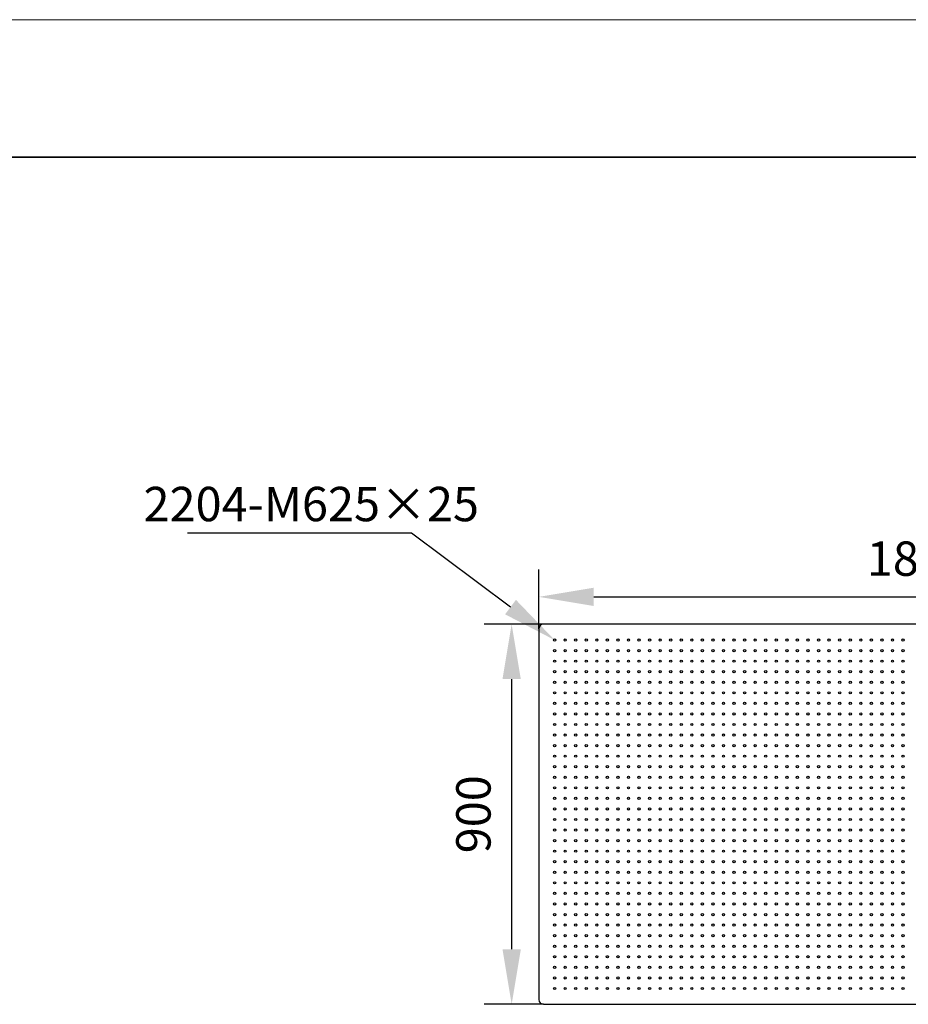
# Model space of a CAD drawing. Units: millimetres. Extents: x 12016 to 12313, y -7569 to -7359.
# Drawn here: x 12183 to 12248, y -7431 to -7359 of the extents above; entities that cross this region are included whole.
import ezdxf
from ezdxf import colors
from ezdxf.entities.mleader import LeaderData, LeaderLine
from ezdxf.math import Vec2, Vec3

# ---------------------------------------------------------------- set-up
doc = ezdxf.new("R2010")
doc.units = ezdxf.units.MM
doc.header["$LTSCALE"] = 10
doc.header["$PDMODE"] = 34
doc.layers.add('6文字层', color=3, linetype='Continuous')
for name, color, linetype, lineweight in [('7标注层', 4, 'Continuous', 5), ('粗实线层', 7, 'Continuous', 35), ('细实线层', 7, 'Continuous', 18)]:
    doc.layers.add(name, color=color, linetype=linetype, lineweight=lineweight)
doc.styles.get("Standard").update_dxf_attribs({"font": 'simhei.ttf'})
doc.styles.add('TH-GBD2M', font='calibri.ttf', dxfattribs={"width": 0.8, "height": 2.5})
doc.dimstyles.new('TH-GBD2M', dxfattribs={"dimtxt": 3.5, "dimasz": 4, "dimexe": 2, "dimexo": 0, "dimgap": 1.5, "dimtad": 1, "dimdec": 4, "dimzin": 9, "dimdsep": 46, "dimtxsty": 'TH-GBD2M', "dimcen": 0, "dimclrt": 3, "dimadec": 0, "dimazin": 3, "dimtfac": 1, "dimtdec": 4, "dimtofl": 0, "dimtmove": 0, "dimatfit": 3, "dimfxl": 1, "dimtolj": 1, "dimtzin": 0, "dimarcsym": 0})

# ---------------------------------------------------------------- blocks, each defined once
blk = doc.blocks.new('*X117')
at = {"layer": '粗实线层'}
blk.add_line((138.5, 95), (-138.5, 95), dxfattribs=at)
at = {"layer": '细实线层'}
blk.add_line((148.5, 105), (-148.5, 105), dxfattribs=at)
blk = doc.blocks.new('*D133')
at = {"layer": '7标注层', "color": 0, "lineweight": -2, "transparency": 16777216}
for p, q in [((12220.768, -7403.652), (12220.768, -7399.327)), ((12276.069, -7403.652), (12276.069, -7399.327)), ((12224.768, -7401.327), (12272.069, -7401.327))]:
    blk.add_line(p, q, dxfattribs=at)
at = {"layer": '7标注层', "color": 0, "transparency": 16777216}
for points in [[(12224.768, -7400.661), (12224.768, -7401.994), (12220.768, -7401.327)], [(12272.069, -7400.661), (12272.069, -7401.994), (12276.069, -7401.327)]]:
    blk.add_solid(points, dxfattribs=at)
at = {"layer": 'Defpoints', "color": 0, "transparency": 16777216}
for p in [(12276.069, -7401.327), (12220.768, -7403.652), (12276.069, -7403.652)]:
    blk.add_point(p, dxfattribs=at)
at = {"layer": '7标注层', "color": 3, "transparency": 16777216, "insert": (12248.418, -7398.547), "char_height": 2.5, "attachment_point": 5, "style": 'TH-GBD2M'}
blk.add_mtext('\\A1;1800', dxfattribs=at)
blk = doc.blocks.new('*D134')
at = {"layer": '7标注层', "color": 0, "lineweight": -2, "transparency": 16777216}
for p, q in [((12221.106, -7403.314), (12216.797, -7403.314)), ((12218.797, -7407.314), (12218.797, -7426.965)), ((12221.106, -7430.965), (12216.797, -7430.965))]:
    blk.add_line(p, q, dxfattribs=at)
at = {"layer": '7标注层', "color": 0, "transparency": 16777216}
for points in [[(12218.13, -7407.314), (12219.464, -7407.314), (12218.797, -7403.314)], [(12218.13, -7426.965), (12219.464, -7426.965), (12218.797, -7430.965)]]:
    blk.add_solid(points, dxfattribs=at)
at = {"layer": 'Defpoints', "color": 0, "transparency": 16777216}
for p in [(12221.106, -7403.314), (12218.797, -7430.965), (12221.106, -7430.965)]:
    blk.add_point(p, dxfattribs=at)
at = {"layer": '7标注层', "color": 3, "transparency": 16777216, "insert": (12216.016, -7417.14), "char_height": 2.5, "attachment_point": 5, "rotation": 90, "style": 'TH-GBD2M'}
blk.add_mtext('\\A1;900', dxfattribs=at)

msp = doc.modelspace()

# ---------------------------------------------------------------- linework, layer by layer
at = {"color": 7, "linetype": 'Continuous', "lineweight": 25}
for p, q in [((12275.7312, -7403.31436), (12221.10558, -7403.31436)), ((12220.76762, -7403.65232), (12220.76762, -7430.62718)), ((12221.10558, -7430.96513), (12275.7312, -7430.96513))]:
    msp.add_line(p, q, dxfattribs=at)
for centre in [(12221.91974, -7404.46648), (12222.68781, -7404.46648), (12223.45589, -7404.46648), (12224.22397, -7404.46648), (12224.99205, -7404.46648), (12225.76012, -7404.46648), (12226.5282, -7404.46648), (12227.29628, -7404.46648), (12228.06435, -7404.46648), (12228.83243, -7404.46648), (12229.60051, -7404.46648), (12230.36858, -7404.46648), (12231.13666, -7404.46648), (12231.90474, -7404.46648), (12232.67281, -7404.46648), (12233.44089, -7404.46648), (12234.20897, -7404.46648), (12234.97704, -7404.46648), (12235.74512, -7404.46648), (12236.5132, -7404.46648), (12237.28127, -7404.46648), (12238.04935, -7404.46648), (12238.81743, -7404.46648), (12239.58551, -7404.46648), (12240.35358, -7404.46648), (12241.12166, -7404.46648), (12241.88974, -7404.46648), (12242.65781, -7404.46648), (12243.42589, -7404.46648), (12244.19397, -7404.46648), (12244.96204, -7404.46648), (12245.73012, -7404.46648), (12246.4982, -7404.46648), (12247.26627, -7404.46648), (12221.91974, -7405.23456), (12222.68781, -7405.23456), (12223.45589, -7405.23456), (12224.22397, -7405.23456), (12224.99205, -7405.23456), (12225.76012, -7405.23456), (12226.5282, -7405.23456), (12227.29628, -7405.23456), (12228.06435, -7405.23456), (12228.83243, -7405.23456), (12229.60051, -7405.23456), (12230.36858, -7405.23456), (12231.13666, -7405.23456), (12231.90474, -7405.23456), (12232.67281, -7405.23456), (12233.44089, -7405.23456), (12234.20897, -7405.23456), (12234.97704, -7405.23456), (12235.74512, -7405.23456), (12236.5132, -7405.23456), (12237.28127, -7405.23456), (12238.04935, -7405.23456), (12238.81743, -7405.23456), (12239.58551, -7405.23456), (12240.35358, -7405.23456), (12241.12166, -7405.23456), (12241.88974, -7405.23456), (12242.65781, -7405.23456), (12243.42589, -7405.23456), (12244.19397, -7405.23456), (12244.96204, -7405.23456), (12245.73012, -7405.23456), (12246.4982, -7405.23456), (12247.26627, -7405.23456), (12221.91974, -7406.00263), (12222.68781, -7406.00263), (12223.45589, -7406.00263), (12224.22397, -7406.00263), (12224.99205, -7406.00263), (12225.76012, -7406.00263), (12226.5282, -7406.00263), (12227.29628, -7406.00263), (12228.06435, -7406.00263), (12228.83243, -7406.00263), (12229.60051, -7406.00263), (12230.36858, -7406.00263), (12231.13666, -7406.00263), (12231.90474, -7406.00263), (12232.67281, -7406.00263), (12233.44089, -7406.00263), (12234.20897, -7406.00263), (12234.97704, -7406.00263), (12235.74512, -7406.00263), (12236.5132, -7406.00263), (12237.28127, -7406.00263), (12238.04935, -7406.00263), (12238.81743, -7406.00263), (12239.58551, -7406.00263), (12240.35358, -7406.00263), (12241.12166, -7406.00263), (12241.88974, -7406.00263), (12242.65781, -7406.00263), (12243.42589, -7406.00263), (12244.19397, -7406.00263), (12244.96204, -7406.00263), (12245.73012, -7406.00263), (12246.4982, -7406.00263), (12247.26627, -7406.00263), (12221.91974, -7406.77071), (12222.68781, -7406.77071), (12223.45589, -7406.77071), (12224.22397, -7406.77071), (12224.99205, -7406.77071), (12225.76012, -7406.77071), (12226.5282, -7406.77071), (12227.29628, -7406.77071), (12228.06435, -7406.77071), (12228.83243, -7406.77071), (12229.60051, -7406.77071), (12230.36858, -7406.77071), (12231.13666, -7406.77071), (12231.90474, -7406.77071), (12232.67281, -7406.77071), (12233.44089, -7406.77071), (12234.20897, -7406.77071), (12234.97704, -7406.77071), (12235.74512, -7406.77071), (12236.5132, -7406.77071), (12237.28127, -7406.77071), (12238.04935, -7406.77071), (12238.81743, -7406.77071), (12239.58551, -7406.77071), (12240.35358, -7406.77071), (12241.12166, -7406.77071), (12241.88974, -7406.77071), (12242.65781, -7406.77071), (12243.42589, -7406.77071), (12244.19397, -7406.77071), (12244.96204, -7406.77071), (12245.73012, -7406.77071), (12246.4982, -7406.77071), (12247.26627, -7406.77071), (12221.91974, -7407.53879), (12222.68781, -7407.53879), (12223.45589, -7407.53879), (12224.22397, -7407.53879), (12224.99205, -7407.53879), (12225.76012, -7407.53879), (12226.5282, -7407.53879), (12227.29628, -7407.53879), (12228.06435, -7407.53879), (12228.83243, -7407.53879), (12229.60051, -7407.53879), (12230.36858, -7407.53879), (12231.13666, -7407.53879), (12231.90474, -7407.53879), (12232.67281, -7407.53879), (12233.44089, -7407.53879), (12234.20897, -7407.53879), (12234.97704, -7407.53879), (12235.74512, -7407.53879), (12236.5132, -7407.53879), (12237.28127, -7407.53879), (12238.04935, -7407.53879), (12238.81743, -7407.53879), (12239.58551, -7407.53879), (12240.35358, -7407.53879), (12241.12166, -7407.53879), (12241.88974, -7407.53879), (12242.65781, -7407.53879), (12243.42589, -7407.53879), (12244.19397, -7407.53879), (12244.96204, -7407.53879), (12245.73012, -7407.53879), (12246.4982, -7407.53879), (12247.26627, -7407.53879), (12221.91974, -7408.30686), (12222.68781, -7408.30686), (12223.45589, -7408.30686), (12224.22397, -7408.30686), (12224.99205, -7408.30686), (12225.76012, -7408.30686), (12226.5282, -7408.30686), (12227.29628, -7408.30686), (12228.06435, -7408.30686), (12228.83243, -7408.30686), (12229.60051, -7408.30686), (12230.36858, -7408.30686), (12231.13666, -7408.30686), (12231.90474, -7408.30686), (12232.67281, -7408.30686), (12233.44089, -7408.30686), (12234.20897, -7408.30686), (12234.97704, -7408.30686), (12235.74512, -7408.30686), (12236.5132, -7408.30686), (12237.28127, -7408.30686), (12238.04935, -7408.30686), (12238.81743, -7408.30686), (12239.58551, -7408.30686), (12240.35358, -7408.30686), (12241.12166, -7408.30686), (12241.88974, -7408.30686), (12242.65781, -7408.30686), (12243.42589, -7408.30686), (12244.19397, -7408.30686), (12244.96204, -7408.30686), (12245.73012, -7408.30686), (12246.4982, -7408.30686), (12247.26627, -7408.30686), (12221.91974, -7409.07494), (12222.68781, -7409.07494), (12223.45589, -7409.07494), (12224.22397, -7409.07494), (12224.99205, -7409.07494), (12225.76012, -7409.07494), (12226.5282, -7409.07494), (12227.29628, -7409.07494), (12228.06435, -7409.07494), (12228.83243, -7409.07494), (12229.60051, -7409.07494), (12230.36858, -7409.07494), (12231.13666, -7409.07494), (12231.90474, -7409.07494), (12232.67281, -7409.07494), (12233.44089, -7409.07494), (12234.20897, -7409.07494), (12234.97704, -7409.07494), (12235.74512, -7409.07494), (12236.5132, -7409.07494), (12237.28127, -7409.07494), (12238.04935, -7409.07494), (12238.81743, -7409.07494), (12239.58551, -7409.07494), (12240.35358, -7409.07494), (12241.12166, -7409.07494), (12241.88974, -7409.07494), (12242.65781, -7409.07494), (12243.42589, -7409.07494), (12244.19397, -7409.07494), (12244.96204, -7409.07494), (12245.73012, -7409.07494), (12246.4982, -7409.07494), (12247.26627, -7409.07494), (12221.91974, -7409.84302), (12222.68781, -7409.84302), (12223.45589, -7409.84302), (12224.22397, -7409.84302), (12224.99205, -7409.84302), (12225.76012, -7409.84302), (12226.5282, -7409.84302), (12227.29628, -7409.84302), (12228.06435, -7409.84302), (12228.83243, -7409.84302), (12229.60051, -7409.84302), (12230.36858, -7409.84302), (12231.13666, -7409.84302), (12231.90474, -7409.84302), (12232.67281, -7409.84302), (12233.44089, -7409.84302), (12234.20897, -7409.84302), (12234.97704, -7409.84302), (12235.74512, -7409.84302), (12236.5132, -7409.84302), (12237.28127, -7409.84302), (12238.04935, -7409.84302), (12238.81743, -7409.84302), (12239.58551, -7409.84302), (12240.35358, -7409.84302), (12241.12166, -7409.84302), (12241.88974, -7409.84302), (12242.65781, -7409.84302), (12243.42589, -7409.84302), (12244.19397, -7409.84302), (12244.96204, -7409.84302), (12245.73012, -7409.84302), (12246.4982, -7409.84302), (12247.26627, -7409.84302), (12221.91974, -7410.61109), (12222.68781, -7410.61109), (12223.45589, -7410.61109), (12224.22397, -7410.61109), (12224.99205, -7410.61109), (12225.76012, -7410.61109), (12226.5282, -7410.61109), (12227.29628, -7410.61109), (12228.06435, -7410.61109), (12228.83243, -7410.61109), (12229.60051, -7410.61109), (12230.36858, -7410.61109), (12231.13666, -7410.61109), (12231.90474, -7410.61109), (12232.67281, -7410.61109), (12233.44089, -7410.61109), (12234.20897, -7410.61109), (12234.97704, -7410.61109), (12235.74512, -7410.61109), (12236.5132, -7410.61109), (12237.28127, -7410.61109), (12238.04935, -7410.61109), (12238.81743, -7410.61109), (12239.58551, -7410.61109), (12240.35358, -7410.61109), (12241.12166, -7410.61109), (12241.88974, -7410.61109), (12242.65781, -7410.61109), (12243.42589, -7410.61109), (12244.19397, -7410.61109), (12244.96204, -7410.61109), (12245.73012, -7410.61109), (12246.4982, -7410.61109), (12247.26627, -7410.61109), (12221.91974, -7411.37917), (12222.68781, -7411.37917), (12223.45589, -7411.37917), (12224.22397, -7411.37917), (12224.99205, -7411.37917), (12225.76012, -7411.37917), (12226.5282, -7411.37917), (12227.29628, -7411.37917), (12228.06435, -7411.37917), (12228.83243, -7411.37917), (12229.60051, -7411.37917), (12230.36858, -7411.37917), (12231.13666, -7411.37917), (12231.90474, -7411.37917), (12232.67281, -7411.37917), (12233.44089, -7411.37917), (12234.20897, -7411.37917), (12234.97704, -7411.37917), (12235.74512, -7411.37917), (12236.5132, -7411.37917), (12237.28127, -7411.37917), (12238.04935, -7411.37917), (12238.81743, -7411.37917), (12239.58551, -7411.37917), (12240.35358, -7411.37917), (12241.12166, -7411.37917), (12241.88974, -7411.37917), (12242.65781, -7411.37917), (12243.42589, -7411.37917), (12244.19397, -7411.37917), (12244.96204, -7411.37917), (12245.73012, -7411.37917), (12246.4982, -7411.37917), (12247.26627, -7411.37917), (12221.91974, -7412.14725), (12222.68781, -7412.14725), (12223.45589, -7412.14725), (12224.22397, -7412.14725), (12224.99205, -7412.14725), (12225.76012, -7412.14725), (12226.5282, -7412.14725), (12227.29628, -7412.14725), (12228.06435, -7412.14725), (12228.83243, -7412.14725), (12229.60051, -7412.14725), (12230.36858, -7412.14725), (12231.13666, -7412.14725), (12231.90474, -7412.14725), (12232.67281, -7412.14725), (12233.44089, -7412.14725), (12234.20897, -7412.14725), (12234.97704, -7412.14725), (12235.74512, -7412.14725), (12236.5132, -7412.14725), (12237.28127, -7412.14725), (12238.04935, -7412.14725), (12238.81743, -7412.14725), (12239.58551, -7412.14725), (12240.35358, -7412.14725), (12241.12166, -7412.14725), (12241.88974, -7412.14725), (12242.65781, -7412.14725), (12243.42589, -7412.14725), (12244.19397, -7412.14725), (12244.96204, -7412.14725), (12245.73012, -7412.14725), (12246.4982, -7412.14725), (12247.26627, -7412.14725), (12221.91974, -7412.91532), (12222.68781, -7412.91532), (12223.45589, -7412.91532), (12224.22397, -7412.91532), (12224.99205, -7412.91532), (12225.76012, -7412.91532), (12226.5282, -7412.91532), (12227.29628, -7412.91532), (12228.06435, -7412.91532), (12228.83243, -7412.91532), (12229.60051, -7412.91532), (12230.36858, -7412.91532), (12231.13666, -7412.91532), (12231.90474, -7412.91532), (12232.67281, -7412.91532), (12233.44089, -7412.91532), (12234.20897, -7412.91532), (12234.97704, -7412.91532), (12235.74512, -7412.91532), (12236.5132, -7412.91532), (12237.28127, -7412.91532), (12238.04935, -7412.91532), (12238.81743, -7412.91532), (12239.58551, -7412.91532), (12240.35358, -7412.91532), (12241.12166, -7412.91532), (12241.88974, -7412.91532), (12242.65781, -7412.91532), (12243.42589, -7412.91532), (12244.19397, -7412.91532), (12244.96204, -7412.91532), (12245.73012, -7412.91532), (12246.4982, -7412.91532), (12247.26627, -7412.91532), (12221.91974, -7413.6834), (12222.68781, -7413.6834), (12223.45589, -7413.6834), (12224.22397, -7413.6834), (12224.99205, -7413.6834), (12225.76012, -7413.6834), (12226.5282, -7413.6834), (12227.29628, -7413.6834), (12228.06435, -7413.6834), (12228.83243, -7413.6834), (12229.60051, -7413.6834), (12230.36858, -7413.6834), (12231.13666, -7413.6834), (12231.90474, -7413.6834), (12232.67281, -7413.6834), (12233.44089, -7413.6834), (12234.20897, -7413.6834), (12234.97704, -7413.6834), (12235.74512, -7413.6834), (12236.5132, -7413.6834), (12237.28127, -7413.6834), (12238.04935, -7413.6834), (12238.81743, -7413.6834), (12239.58551, -7413.6834), (12240.35358, -7413.6834), (12241.12166, -7413.6834), (12241.88974, -7413.6834), (12242.65781, -7413.6834), (12243.42589, -7413.6834), (12244.19397, -7413.6834), (12244.96204, -7413.6834), (12245.73012, -7413.6834), (12246.4982, -7413.6834), (12247.26627, -7413.6834), (12221.91974, -7414.45148), (12222.68781, -7414.45148), (12223.45589, -7414.45148), (12224.22397, -7414.45148), (12224.99205, -7414.45148), (12225.76012, -7414.45148), (12226.5282, -7414.45148), (12227.29628, -7414.45148), (12228.06435, -7414.45148), (12228.83243, -7414.45148), (12229.60051, -7414.45148), (12230.36858, -7414.45148), (12231.13666, -7414.45148), (12231.90474, -7414.45148), (12232.67281, -7414.45148), (12233.44089, -7414.45148), (12234.20897, -7414.45148), (12234.97704, -7414.45148), (12235.74512, -7414.45148), (12236.5132, -7414.45148), (12237.28127, -7414.45148), (12238.04935, -7414.45148), (12238.81743, -7414.45148), (12239.58551, -7414.45148), (12240.35358, -7414.45148), (12241.12166, -7414.45148), (12241.88974, -7414.45148), (12242.65781, -7414.45148), (12243.42589, -7414.45148), (12244.19397, -7414.45148), (12244.96204, -7414.45148), (12245.73012, -7414.45148), (12246.4982, -7414.45148), (12247.26627, -7414.45148), (12221.91974, -7415.21955), (12222.68781, -7415.21955), (12223.45589, -7415.21955), (12224.22397, -7415.21955), (12224.99205, -7415.21955), (12225.76012, -7415.21955), (12226.5282, -7415.21955), (12227.29628, -7415.21955), (12228.06435, -7415.21955), (12228.83243, -7415.21955), (12229.60051, -7415.21955), (12230.36858, -7415.21955), (12231.13666, -7415.21955), (12231.90474, -7415.21955), (12232.67281, -7415.21955), (12233.44089, -7415.21955), (12234.20897, -7415.21955), (12234.97704, -7415.21955), (12235.74512, -7415.21955), (12236.5132, -7415.21955), (12237.28127, -7415.21955), (12238.04935, -7415.21955), (12238.81743, -7415.21955), (12239.58551, -7415.21955), (12240.35358, -7415.21955), (12241.12166, -7415.21955), (12241.88974, -7415.21955), (12242.65781, -7415.21955), (12243.42589, -7415.21955), (12244.19397, -7415.21955), (12244.96204, -7415.21955), (12245.73012, -7415.21955), (12246.4982, -7415.21955), (12247.26627, -7415.21955), (12221.91974, -7415.98763), (12222.68781, -7415.98763), (12223.45589, -7415.98763), (12224.22397, -7415.98763), (12224.99205, -7415.98763), (12225.76012, -7415.98763), (12226.5282, -7415.98763), (12227.29628, -7415.98763), (12228.06435, -7415.98763), (12228.83243, -7415.98763), (12229.60051, -7415.98763), (12230.36858, -7415.98763), (12231.13666, -7415.98763), (12231.90474, -7415.98763), (12232.67281, -7415.98763), (12233.44089, -7415.98763), (12234.20897, -7415.98763), (12234.97704, -7415.98763), (12235.74512, -7415.98763), (12236.5132, -7415.98763), (12237.28127, -7415.98763), (12238.04935, -7415.98763), (12238.81743, -7415.98763), (12239.58551, -7415.98763), (12240.35358, -7415.98763), (12241.12166, -7415.98763), (12241.88974, -7415.98763), (12242.65781, -7415.98763), (12243.42589, -7415.98763), (12244.19397, -7415.98763), (12244.96204, -7415.98763), (12245.73012, -7415.98763), (12246.4982, -7415.98763), (12247.26627, -7415.98763), (12221.91974, -7416.75571), (12222.68781, -7416.75571), (12223.45589, -7416.75571), (12224.22397, -7416.75571), (12224.99205, -7416.75571), (12225.76012, -7416.75571), (12226.5282, -7416.75571), (12227.29628, -7416.75571), (12228.06435, -7416.75571), (12228.83243, -7416.75571), (12229.60051, -7416.75571), (12230.36858, -7416.75571), (12231.13666, -7416.75571), (12231.90474, -7416.75571), (12232.67281, -7416.75571), (12233.44089, -7416.75571), (12234.20897, -7416.75571), (12234.97704, -7416.75571), (12235.74512, -7416.75571), (12236.5132, -7416.75571), (12237.28127, -7416.75571), (12238.04935, -7416.75571), (12238.81743, -7416.75571), (12239.58551, -7416.75571), (12240.35358, -7416.75571), (12241.12166, -7416.75571), (12241.88974, -7416.75571), (12242.65781, -7416.75571), (12243.42589, -7416.75571), (12244.19397, -7416.75571), (12244.96204, -7416.75571), (12245.73012, -7416.75571), (12246.4982, -7416.75571), (12247.26627, -7416.75571), (12221.91974, -7417.52378), (12222.68781, -7417.52378), (12223.45589, -7417.52378), (12224.22397, -7417.52378), (12224.99205, -7417.52378), (12225.76012, -7417.52378), (12226.5282, -7417.52378), (12227.29628, -7417.52378), (12228.06435, -7417.52378), (12228.83243, -7417.52378), (12229.60051, -7417.52378), (12230.36858, -7417.52378), (12231.13666, -7417.52378), (12231.90474, -7417.52378), (12232.67281, -7417.52378), (12233.44089, -7417.52378), (12234.20897, -7417.52378), (12234.97704, -7417.52378), (12235.74512, -7417.52378), (12236.5132, -7417.52378), (12237.28127, -7417.52378), (12238.04935, -7417.52378), (12238.81743, -7417.52378), (12239.58551, -7417.52378), (12240.35358, -7417.52378), (12241.12166, -7417.52378), (12241.88974, -7417.52378), (12242.65781, -7417.52378), (12243.42589, -7417.52378), (12244.19397, -7417.52378), (12244.96204, -7417.52378), (12245.73012, -7417.52378), (12246.4982, -7417.52378), (12247.26627, -7417.52378), (12221.91974, -7418.29186), (12222.68781, -7418.29186), (12223.45589, -7418.29186), (12224.22397, -7418.29186), (12224.99205, -7418.29186), (12225.76012, -7418.29186), (12226.5282, -7418.29186), (12227.29628, -7418.29186), (12228.06435, -7418.29186), (12228.83243, -7418.29186), (12229.60051, -7418.29186), (12230.36858, -7418.29186), (12231.13666, -7418.29186), (12231.90474, -7418.29186), (12232.67281, -7418.29186), (12233.44089, -7418.29186), (12234.20897, -7418.29186), (12234.97704, -7418.29186), (12235.74512, -7418.29186), (12236.5132, -7418.29186), (12237.28127, -7418.29186), (12238.04935, -7418.29186), (12238.81743, -7418.29186), (12239.58551, -7418.29186), (12240.35358, -7418.29186), (12241.12166, -7418.29186), (12241.88974, -7418.29186), (12242.65781, -7418.29186), (12243.42589, -7418.29186), (12244.19397, -7418.29186), (12244.96204, -7418.29186), (12245.73012, -7418.29186), (12246.4982, -7418.29186), (12247.26627, -7418.29186), (12221.91974, -7419.05994), (12222.68781, -7419.05994), (12223.45589, -7419.05994), (12224.22397, -7419.05994), (12224.99205, -7419.05994), (12225.76012, -7419.05994), (12226.5282, -7419.05994), (12227.29628, -7419.05994), (12228.06435, -7419.05994), (12228.83243, -7419.05994), (12229.60051, -7419.05994), (12230.36858, -7419.05994), (12231.13666, -7419.05994), (12231.90474, -7419.05994), (12232.67281, -7419.05994), (12233.44089, -7419.05994), (12234.20897, -7419.05994), (12234.97704, -7419.05994), (12235.74512, -7419.05994), (12236.5132, -7419.05994), (12237.28127, -7419.05994), (12238.04935, -7419.05994), (12238.81743, -7419.05994), (12239.58551, -7419.05994), (12240.35358, -7419.05994), (12241.12166, -7419.05994), (12241.88974, -7419.05994), (12242.65781, -7419.05994), (12243.42589, -7419.05994), (12244.19397, -7419.05994), (12244.96204, -7419.05994), (12245.73012, -7419.05994), (12246.4982, -7419.05994), (12247.26627, -7419.05994), (12221.91974, -7419.82802), (12222.68781, -7419.82802), (12223.45589, -7419.82802), (12224.22397, -7419.82802), (12224.99205, -7419.82802), (12225.76012, -7419.82802), (12226.5282, -7419.82802), (12227.29628, -7419.82802), (12228.06435, -7419.82802), (12228.83243, -7419.82802), (12229.60051, -7419.82802), (12230.36858, -7419.82802), (12231.13666, -7419.82802), (12231.90474, -7419.82802), (12232.67281, -7419.82802), (12233.44089, -7419.82802), (12234.20897, -7419.82802), (12234.97704, -7419.82802), (12235.74512, -7419.82802), (12236.5132, -7419.82802), (12237.28127, -7419.82802), (12238.04935, -7419.82802), (12238.81743, -7419.82802), (12239.58551, -7419.82802), (12240.35358, -7419.82802), (12241.12166, -7419.82802), (12241.88974, -7419.82802), (12242.65781, -7419.82802), (12243.42589, -7419.82802), (12244.19397, -7419.82802), (12244.96204, -7419.82802), (12245.73012, -7419.82802), (12246.4982, -7419.82802), (12247.26627, -7419.82802), (12221.91974, -7420.59609), (12222.68781, -7420.59609), (12223.45589, -7420.59609), (12224.22397, -7420.59609), (12224.99205, -7420.59609), (12225.76012, -7420.59609), (12226.5282, -7420.59609), (12227.29628, -7420.59609), (12228.06435, -7420.59609), (12228.83243, -7420.59609), (12229.60051, -7420.59609), (12230.36858, -7420.59609), (12231.13666, -7420.59609), (12231.90474, -7420.59609), (12232.67281, -7420.59609), (12233.44089, -7420.59609), (12234.20897, -7420.59609), (12234.97704, -7420.59609), (12235.74512, -7420.59609), (12236.5132, -7420.59609), (12237.28127, -7420.59609), (12238.04935, -7420.59609), (12238.81743, -7420.59609), (12239.58551, -7420.59609), (12240.35358, -7420.59609), (12241.12166, -7420.59609), (12241.88974, -7420.59609), (12242.65781, -7420.59609), (12243.42589, -7420.59609), (12244.19397, -7420.59609), (12244.96204, -7420.59609), (12245.73012, -7420.59609), (12246.4982, -7420.59609), (12247.26627, -7420.59609), (12221.91974, -7421.36417), (12222.68781, -7421.36417), (12223.45589, -7421.36417), (12224.22397, -7421.36417), (12224.99205, -7421.36417), (12225.76012, -7421.36417), (12226.5282, -7421.36417), (12227.29628, -7421.36417), (12228.06435, -7421.36417), (12228.83243, -7421.36417), (12229.60051, -7421.36417), (12230.36858, -7421.36417), (12231.13666, -7421.36417), (12231.90474, -7421.36417), (12232.67281, -7421.36417), (12233.44089, -7421.36417), (12234.20897, -7421.36417), (12234.97704, -7421.36417), (12235.74512, -7421.36417), (12236.5132, -7421.36417), (12237.28127, -7421.36417), (12238.04935, -7421.36417), (12238.81743, -7421.36417), (12239.58551, -7421.36417), (12240.35358, -7421.36417), (12241.12166, -7421.36417), (12241.88974, -7421.36417), (12242.65781, -7421.36417), (12243.42589, -7421.36417), (12244.19397, -7421.36417), (12244.96204, -7421.36417), (12245.73012, -7421.36417), (12246.4982, -7421.36417), (12247.26627, -7421.36417), (12221.91974, -7422.13225), (12222.68781, -7422.13225), (12223.45589, -7422.13225), (12224.22397, -7422.13225), (12224.99205, -7422.13225), (12225.76012, -7422.13225), (12226.5282, -7422.13225), (12227.29628, -7422.13225), (12228.06435, -7422.13225), (12228.83243, -7422.13225), (12229.60051, -7422.13225), (12230.36858, -7422.13225), (12231.13666, -7422.13225), (12231.90474, -7422.13225), (12232.67281, -7422.13225), (12233.44089, -7422.13225), (12234.20897, -7422.13225), (12234.97704, -7422.13225), (12235.74512, -7422.13225), (12236.5132, -7422.13225), (12237.28127, -7422.13225), (12238.04935, -7422.13225), (12238.81743, -7422.13225), (12239.58551, -7422.13225), (12240.35358, -7422.13225), (12241.12166, -7422.13225), (12241.88974, -7422.13225), (12242.65781, -7422.13225), (12243.42589, -7422.13225), (12244.19397, -7422.13225), (12244.96204, -7422.13225), (12245.73012, -7422.13225), (12246.4982, -7422.13225), (12247.26627, -7422.13225), (12221.91974, -7422.90032), (12222.68781, -7422.90032), (12223.45589, -7422.90032), (12224.22397, -7422.90032), (12224.99205, -7422.90032), (12225.76012, -7422.90032), (12226.5282, -7422.90032), (12227.29628, -7422.90032), (12228.06435, -7422.90032), (12228.83243, -7422.90032), (12229.60051, -7422.90032), (12230.36858, -7422.90032), (12231.13666, -7422.90032), (12231.90474, -7422.90032), (12232.67281, -7422.90032), (12233.44089, -7422.90032), (12234.20897, -7422.90032), (12234.97704, -7422.90032), (12235.74512, -7422.90032), (12236.5132, -7422.90032), (12237.28127, -7422.90032), (12238.04935, -7422.90032), (12238.81743, -7422.90032), (12239.58551, -7422.90032), (12240.35358, -7422.90032), (12241.12166, -7422.90032), (12241.88974, -7422.90032), (12242.65781, -7422.90032), (12243.42589, -7422.90032), (12244.19397, -7422.90032), (12244.96204, -7422.90032), (12245.73012, -7422.90032), (12246.4982, -7422.90032), (12247.26627, -7422.90032), (12221.91974, -7423.6684), (12222.68781, -7423.6684), (12223.45589, -7423.6684), (12224.22397, -7423.6684), (12224.99205, -7423.6684), (12225.76012, -7423.6684), (12226.5282, -7423.6684), (12227.29628, -7423.6684), (12228.06435, -7423.6684), (12228.83243, -7423.6684), (12229.60051, -7423.6684), (12230.36858, -7423.6684), (12231.13666, -7423.6684), (12231.90474, -7423.6684), (12232.67281, -7423.6684), (12233.44089, -7423.6684), (12234.20897, -7423.6684), (12234.97704, -7423.6684), (12235.74512, -7423.6684), (12236.5132, -7423.6684), (12237.28127, -7423.6684), (12238.04935, -7423.6684), (12238.81743, -7423.6684), (12239.58551, -7423.6684), (12240.35358, -7423.6684), (12241.12166, -7423.6684), (12241.88974, -7423.6684), (12242.65781, -7423.6684), (12243.42589, -7423.6684), (12244.19397, -7423.6684), (12244.96204, -7423.6684), (12245.73012, -7423.6684), (12246.4982, -7423.6684), (12247.26627, -7423.6684), (12221.91974, -7424.43648), (12222.68781, -7424.43648), (12223.45589, -7424.43648), (12224.22397, -7424.43648), (12224.99205, -7424.43648), (12225.76012, -7424.43648), (12226.5282, -7424.43648), (12227.29628, -7424.43648), (12228.06435, -7424.43648), (12228.83243, -7424.43648), (12229.60051, -7424.43648), (12230.36858, -7424.43648), (12231.13666, -7424.43648), (12231.90474, -7424.43648), (12232.67281, -7424.43648), (12233.44089, -7424.43648), (12234.20897, -7424.43648), (12234.97704, -7424.43648), (12235.74512, -7424.43648), (12236.5132, -7424.43648), (12237.28127, -7424.43648), (12238.04935, -7424.43648), (12238.81743, -7424.43648), (12239.58551, -7424.43648), (12240.35358, -7424.43648), (12241.12166, -7424.43648), (12241.88974, -7424.43648), (12242.65781, -7424.43648), (12243.42589, -7424.43648), (12244.19397, -7424.43648), (12244.96204, -7424.43648), (12245.73012, -7424.43648), (12246.4982, -7424.43648), (12247.26627, -7424.43648), (12221.91974, -7425.20455), (12222.68781, -7425.20455), (12223.45589, -7425.20455), (12224.22397, -7425.20455), (12224.99205, -7425.20455), (12225.76012, -7425.20455), (12226.5282, -7425.20455), (12227.29628, -7425.20455), (12228.06435, -7425.20455), (12228.83243, -7425.20455), (12229.60051, -7425.20455), (12230.36858, -7425.20455), (12231.13666, -7425.20455), (12231.90474, -7425.20455), (12232.67281, -7425.20455), (12233.44089, -7425.20455), (12234.20897, -7425.20455), (12234.97704, -7425.20455), (12235.74512, -7425.20455), (12236.5132, -7425.20455), (12237.28127, -7425.20455), (12238.04935, -7425.20455), (12238.81743, -7425.20455), (12239.58551, -7425.20455), (12240.35358, -7425.20455), (12241.12166, -7425.20455), (12241.88974, -7425.20455), (12242.65781, -7425.20455), (12243.42589, -7425.20455), (12244.19397, -7425.20455), (12244.96204, -7425.20455), (12245.73012, -7425.20455), (12246.4982, -7425.20455), (12247.26627, -7425.20455), (12221.91974, -7425.97263), (12222.68781, -7425.97263), (12223.45589, -7425.97263), (12224.22397, -7425.97263), (12224.99205, -7425.97263), (12225.76012, -7425.97263), (12226.5282, -7425.97263), (12227.29628, -7425.97263), (12228.06435, -7425.97263), (12228.83243, -7425.97263), (12229.60051, -7425.97263), (12230.36858, -7425.97263), (12231.13666, -7425.97263), (12231.90474, -7425.97263), (12232.67281, -7425.97263), (12233.44089, -7425.97263), (12234.20897, -7425.97263), (12234.97704, -7425.97263), (12235.74512, -7425.97263), (12236.5132, -7425.97263), (12237.28127, -7425.97263), (12238.04935, -7425.97263), (12238.81743, -7425.97263), (12239.58551, -7425.97263), (12240.35358, -7425.97263), (12241.12166, -7425.97263), (12241.88974, -7425.97263), (12242.65781, -7425.97263), (12243.42589, -7425.97263), (12244.19397, -7425.97263), (12244.96204, -7425.97263), (12245.73012, -7425.97263), (12246.4982, -7425.97263), (12247.26627, -7425.97263), (12221.91974, -7426.74071), (12222.68781, -7426.74071), (12223.45589, -7426.74071), (12224.22397, -7426.74071), (12224.99205, -7426.74071), (12225.76012, -7426.74071), (12226.5282, -7426.74071), (12227.29628, -7426.74071), (12228.06435, -7426.74071), (12228.83243, -7426.74071), (12229.60051, -7426.74071), (12230.36858, -7426.74071), (12231.13666, -7426.74071), (12231.90474, -7426.74071), (12232.67281, -7426.74071), (12233.44089, -7426.74071), (12234.20897, -7426.74071), (12234.97704, -7426.74071), (12235.74512, -7426.74071), (12236.5132, -7426.74071), (12237.28127, -7426.74071), (12238.04935, -7426.74071), (12238.81743, -7426.74071), (12239.58551, -7426.74071), (12240.35358, -7426.74071), (12241.12166, -7426.74071), (12241.88974, -7426.74071), (12242.65781, -7426.74071), (12243.42589, -7426.74071), (12244.19397, -7426.74071), (12244.96204, -7426.74071), (12245.73012, -7426.74071), (12246.4982, -7426.74071), (12247.26627, -7426.74071), (12221.91974, -7427.50878), (12222.68781, -7427.50878), (12223.45589, -7427.50878), (12224.22397, -7427.50878), (12224.99205, -7427.50878), (12225.76012, -7427.50878), (12226.5282, -7427.50878), (12227.29628, -7427.50878), (12228.06435, -7427.50878), (12228.83243, -7427.50878), (12229.60051, -7427.50878), (12230.36858, -7427.50878), (12231.13666, -7427.50878), (12231.90474, -7427.50878), (12232.67281, -7427.50878), (12233.44089, -7427.50878), (12234.20897, -7427.50878), (12234.97704, -7427.50878), (12235.74512, -7427.50878), (12236.5132, -7427.50878), (12237.28127, -7427.50878), (12238.04935, -7427.50878), (12238.81743, -7427.50878), (12239.58551, -7427.50878), (12240.35358, -7427.50878), (12241.12166, -7427.50878), (12241.88974, -7427.50878), (12242.65781, -7427.50878), (12243.42589, -7427.50878), (12244.19397, -7427.50878), (12244.96204, -7427.50878), (12245.73012, -7427.50878), (12246.4982, -7427.50878), (12247.26627, -7427.50878), (12221.91974, -7428.27686), (12222.68781, -7428.27686), (12223.45589, -7428.27686), (12224.22397, -7428.27686), (12224.99205, -7428.27686), (12225.76012, -7428.27686), (12226.5282, -7428.27686), (12227.29628, -7428.27686), (12228.06435, -7428.27686), (12228.83243, -7428.27686), (12229.60051, -7428.27686), (12230.36858, -7428.27686), (12231.13666, -7428.27686), (12231.90474, -7428.27686), (12232.67281, -7428.27686), (12233.44089, -7428.27686), (12234.20897, -7428.27686), (12234.97704, -7428.27686), (12235.74512, -7428.27686), (12236.5132, -7428.27686), (12237.28127, -7428.27686), (12238.04935, -7428.27686), (12238.81743, -7428.27686), (12239.58551, -7428.27686), (12240.35358, -7428.27686), (12241.12166, -7428.27686), (12241.88974, -7428.27686), (12242.65781, -7428.27686), (12243.42589, -7428.27686), (12244.19397, -7428.27686), (12244.96204, -7428.27686), (12245.73012, -7428.27686), (12246.4982, -7428.27686), (12247.26627, -7428.27686), (12221.91974, -7429.04494), (12222.68781, -7429.04494), (12223.45589, -7429.04494), (12224.22397, -7429.04494), (12224.99205, -7429.04494), (12225.76012, -7429.04494), (12226.5282, -7429.04494), (12227.29628, -7429.04494), (12228.06435, -7429.04494), (12228.83243, -7429.04494), (12229.60051, -7429.04494), (12230.36858, -7429.04494), (12231.13666, -7429.04494), (12231.90474, -7429.04494), (12232.67281, -7429.04494), (12233.44089, -7429.04494), (12234.20897, -7429.04494), (12234.97704, -7429.04494), (12235.74512, -7429.04494), (12236.5132, -7429.04494), (12237.28127, -7429.04494), (12238.04935, -7429.04494), (12238.81743, -7429.04494), (12239.58551, -7429.04494), (12240.35358, -7429.04494), (12241.12166, -7429.04494), (12241.88974, -7429.04494), (12242.65781, -7429.04494), (12243.42589, -7429.04494), (12244.19397, -7429.04494), (12244.96204, -7429.04494), (12245.73012, -7429.04494), (12246.4982, -7429.04494), (12247.26627, -7429.04494), (12221.91974, -7429.81301), (12222.68781, -7429.81301), (12223.45589, -7429.81301), (12224.22397, -7429.81301), (12224.99205, -7429.81301), (12225.76012, -7429.81301), (12226.5282, -7429.81301), (12227.29628, -7429.81301), (12228.06435, -7429.81301), (12228.83243, -7429.81301), (12229.60051, -7429.81301), (12230.36858, -7429.81301), (12231.13666, -7429.81301), (12231.90474, -7429.81301), (12232.67281, -7429.81301), (12233.44089, -7429.81301), (12234.20897, -7429.81301), (12234.97704, -7429.81301), (12235.74512, -7429.81301), (12236.5132, -7429.81301), (12237.28127, -7429.81301), (12238.04935, -7429.81301), (12238.81743, -7429.81301), (12239.58551, -7429.81301), (12240.35358, -7429.81301), (12241.12166, -7429.81301), (12241.88974, -7429.81301), (12242.65781, -7429.81301), (12243.42589, -7429.81301), (12244.19397, -7429.81301), (12244.96204, -7429.81301), (12245.73012, -7429.81301), (12246.4982, -7429.81301), (12247.26627, -7429.81301)]:
    msp.add_circle(centre, 0.08142, dxfattribs=at)
for centre, start, end in [((12221.10558, -7403.65232), 90, 180), ((12221.10558, -7430.62718), 180, 270)]:
    msp.add_arc(centre, 0.33795, start, end, dxfattribs=at)

# ---------------------------------------------------------------- block references
at = {"layer": '6文字层'}
msp.add_blockref('*X117', (12164.02152, -7464.34551), dxfattribs=at)

# ---------------------------------------------------------------- texts
at = {"insert": (12204.21881, -7394.57685), "char_height": 2.5, "attachment_point": 5, "style": 'TH-GBD2M'}
msp.add_mtext_dynamic_manual_height_columns('{\\C3;2204-M625×25}', width=24.5028802, gutter_width=7.5, heights=[0], dxfattribs=at)

# ---------------------------------------------------------------- dimensions: what is measured, and where the dimension line sits
at = {"layer": '7标注层'}
dim = msp.add_linear_dim(base=(12276.06916, -7401.32728), p1=(12220.76762, -7403.65232), p2=(12276.06916, -7403.65232), text='1800', dimstyle='TH-GBD2M', dxfattribs=at)
dim.commit()
dim.dimension.update_dxf_attribs({"geometry": '*D133', "text_midpoint": (12248.41839, -7398.54651)})
dim = msp.add_linear_dim(base=(12218.79699, -7430.96513), p1=(12221.10558, -7403.31436), p2=(12221.10558, -7430.96513), angle=270, text='900', dimstyle='TH-GBD2M', dxfattribs=at)
dim.commit()
dim.dimension.update_dxf_attribs({"geometry": '*D134', "text_midpoint": (12216.01622, -7417.13975)})

# ---------------------------------------------------------------- leaders
ml = msp.add_multileader_mtext('Standard', dxfattribs=at)
ml.set_content('', color=256)
ml.set_leader_properties()
ml.build(insert=Vec2(0, 0))
ctx = ml.context
ctx.base_point, ctx.char_height, ctx.plane_origin = Vec3(12191.21412, -7396.69426), 2, Vec3(12221.91974, -7404.46648)
ctx.text_align_type = 2
notes = []
notes.append((ctx, [(0, (1, 1, 0), (12211.51297, -7396.69426), (-1, 0), 16.29885, [(0, [(12221.91974, -7404.46648)], 0, [])])]))
ctx.mtext.insert, ctx.mtext.alignment, ctx.mtext.flow_direction = Vec3(12193.21412, -7395.69426), 3, 5
for ctx, leaders in notes:
    for number, flags, end, landing, length, lines in leaders:
        leader = LeaderData()
        leader.index, (leader.has_last_leader_line, leader.has_dogleg_vector, leader.attachment_direction) = number, flags
        leader.last_leader_point, leader.dogleg_vector, leader.dogleg_length = Vec3(end), Vec3(landing), length
        for number, points, colour, breaks in lines:
            line = LeaderLine()
            line.index, line.vertices, line.color, line.breaks = number, Vec3.list(points), colors.encode_raw_color(colour), breaks
            leader.lines.append(line)
        ctx.leaders.append(leader)

doc.saveas('drawing.dxf')
